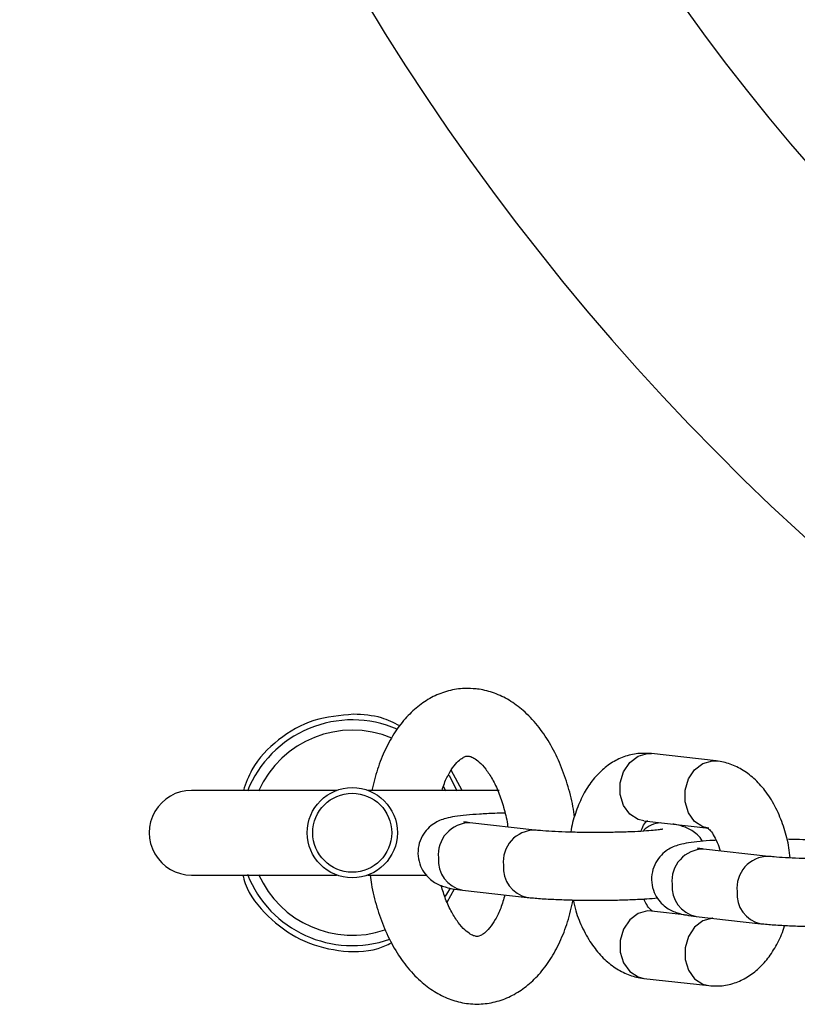
# Model space of a CAD drawing. Units: millimetres. Extents: x 0.3 to 20.6, y 0.2 to 14.6.
# Drawn here: x 15.4 to 15.5, y 3.6 to 3.7 of the extents above; entities that cross this region are included whole.
import ezdxf

# ---------------------------------------------------------------- set-up
doc = ezdxf.new("R2010")
doc.units = ezdxf.units.MM

msp = doc.modelspace()

# ---------------------------------------------------------------- linework, layer by layer
at = {"color": 7, "linetype": 'Continuous', "lineweight": 25}
for p, q in [((15.464270331061, 3.636770700520268), (15.46460569468499, 3.636761308004739)), ((15.464605694685, 3.636761308004732), (15.46439249617657, 3.636764699111205)), ((15.47035992827211, 3.636113997177138), (15.46460569468499, 3.636761308004739)), ((15.447827076708, 3.633497335478709), (15.44685842442049, 3.635282370036371)), ((15.44738839413511, 3.63342337115773), (15.4467020096008, 3.634827554757179)), ((15.43669662714895, 3.633497335478709), (15.42383856823961, 3.633497335478709)), ((15.45111892401526, 3.633497335478709), (15.43948050933028, 3.633497335478709)), ((15.45427731786297, 3.629982313657677), (15.44852308427584, 3.630629624485277)), ((15.46393496743701, 3.630798915451508), (15.46968920102413, 3.630151604623908)), ((15.4749925587766, 3.627651994678315), (15.46923832518948, 3.628299305505916)), ((15.42383856823961, 3.625997335478709), (15.4366966271489, 3.625997335478709)), ((15.43948050933032, 3.625997335478709), (15.44472964330245, 3.625997335478709)), ((15.44650033856566, 3.623585434943068), (15.44716821342625, 3.624763753702676)), ((15.44785235702787, 3.624667231932047), (15.45360659061499, 3.624019921104446)), ((15.46777617161595, 3.622448570607722), (15.464605694685, 3.622805226974724)), ((15.4685675979415, 3.622336912952685), (15.47432183152862, 3.621689602125084)), ((15.46393496743702, 3.616842834421493), (15.46968920102415, 3.616195523593892)), ((15.46968920102413, 3.616195523593895), (15.46989419919226, 3.61619226292092)), ((15.46968920102415, 3.616195523593892), (15.47002456464813, 3.616186131078362))]:
    msp.add_line(p, q, dxfattribs=at)
at = {"color": 8, "linetype": 'Continuous', "lineweight": 25}
for p, q in [((15.47002456464812, 3.636123389692665), (15.47039304115731, 3.636109991506495)), ((15.44639194422104, 3.633439265435229), (15.44620893757639, 3.633826060932467))]:
    msp.add_line(p, q, dxfattribs=at)
at = {"color": 8, "linetype": 'Continuous', "lineweight": 25, "flags": 128}
for points in [[(15.46393496743701, 3.630798915451508), (15.46343116168213, 3.630923147419168), (15.46269320851517, 3.631401363962319), (15.46214547960309, 3.632166492592605), (15.4618540391363, 3.633126247505115), (15.4618540391363, 3.63416486809293), (15.46214547960309, 3.635157081384749), (15.46269320851517, 3.635983211814072), (15.46343116168213, 3.636543615858735), (15.464270331061, 3.636770700520268)], [(15.46968956364316, 3.630151563865411), (15.46918539526925, 3.630275836591564), (15.46844744210229, 3.630754053134716), (15.46789971319021, 3.631519181765001), (15.46760827272342, 3.632478936677513), (15.46760827272342, 3.633517557265327), (15.46789971319021, 3.634509770557146), (15.46844744210229, 3.635335900986469), (15.46918539526925, 3.635896305031132), (15.47002456464812, 3.636123389692665)], [(15.464605694685, 3.622805226974724), (15.46427033106101, 3.622814619490256), (15.46343116168214, 3.622587534828721), (15.46269320851518, 3.622027130784058), (15.4621454796031, 3.621201000354736), (15.46185403913631, 3.620208787062916), (15.46185403913631, 3.619170166475103), (15.4621454796031, 3.618210411562591), (15.46269320851518, 3.617445282932306), (15.46343116168214, 3.616967066389155), (15.46393496743702, 3.616842834421493)], [(15.4700511012937, 3.62216861146713), (15.47002456464813, 3.622167308662652), (15.46918539526926, 3.621940224001118), (15.4684474421023, 3.621379819956455), (15.46789971319022, 3.620553689527132), (15.46760827272344, 3.619561476235313), (15.46760827272344, 3.618522855647499), (15.46789971319022, 3.617563100734988), (15.4684474421023, 3.616797972104703), (15.46918539526926, 3.616319755561551), (15.46968920102415, 3.616195523593892)]]:
    msp.add_lwpolyline(points, dxfattribs=at)
at = {"color": 7, "linetype": 'Continuous', "lineweight": 25, "flags": 128}
msp.add_lwpolyline([(15.446355369859, 3.624120614321089), (15.4464778158848, 3.624304861413756), (15.4467962101695, 3.624830327036496)], dxfattribs=at)
at = {"color": 7, "linetype": 'Continuous', "lineweight": 25}
for radius in [0.003999999999999515, 0.003499999999999654]:
    msp.add_circle((15.43808856823961, 3.629747335478709), radius, dxfattribs=at)
at = {"color": 8, "linetype": 'Continuous', "lineweight": 25}
for centre, radius, start, end in [((15.62193633134811, 3.813595098587196), 0.2133341959581461, 121.4395889474877, 238.5604110525107), ((15.43808856823961, 3.629747335478709), 0.009087155742747492, 67.34352991566159, 156.0286343556877), ((15.44853667918768, 3.627811185585855), 0.002818471687173927, 90.27636754163787, 186.0976436032402), ((15.46556744333717, 3.62831213543211), 0.002323055317426044, 93.44731800024464, 135.6822336734342), ((15.45429130046875, 3.627163723830023), 0.002818841162081211, 90.32175163537808, 186.0937561244791), ((15.46925192010131, 3.625480866606495), 0.002818471687173835, 90.27636754167402, 186.0976436032492), ((15.44836766287764, 3.627261896182175), 0.002645339806094175, 174.5792464813695, 258.7670997102281), ((15.47500654138238, 3.62483340485066), 0.00281884116208293, 90.32175163545014, 186.0937561244663), ((15.4541217037123, 3.626614521922525), 0.002645153909264829, 174.5774842245067, 258.793079506819), ((15.43808856823961, 3.629747335478709), 0.00908715574274733, 203.971365644296, 288.6032170421994), ((15.46908290379127, 3.624931577202813), 0.002645339806094184, 174.579246481354, 258.7670997101867), ((15.47483694462594, 3.624284202943166), 0.002645153909265663, 174.5774842245737, 258.7930795067906)]:
    msp.add_arc(centre, radius, start, end, dxfattribs=at)
at = {"color": 7, "linetype": 'Continuous', "lineweight": 25}
for centre, radius, start, end in [((15.62193633134811, 3.813595098587196), 0.1900000000000014, 125.0070385680287, 242.3324611326881), ((15.43808856823961, 3.629747335478709), 0.01000000000000049, 66.61353599951107, 158.4321011778818), ((15.42383856823961, 3.629747335478709), 0.003750000000000586, 90, 270.0000000000008), ((15.43808856823961, 3.629747335478709), 0.01000000000000065, 201.5678988221214, 289.4585344870379)]:
    msp.add_arc(centre, radius, start, end, dxfattribs=at)
for points, knots in [([(15.44906926399977, 3.642496498962113), (15.44872840387199, 3.642519332096631), (15.44790550013246, 3.64257445579767), (15.44660862069378, 3.642363347837656), (15.44525134133525, 3.641847923648136), (15.44400218120805, 3.641056348364939), (15.4428687151227, 3.640007401734807), (15.44185840279326, 3.63870314185776), (15.44099568024419, 3.637152265306379), (15.44029299261974, 3.635412701189302), (15.43998596888906, 3.634131158457591), (15.43983412167339, 3.633497335478709)], [0, 0, 0, 0, 0.0768311860720373, 0.1854856733826684, 0.2930752651261673, 0.4017094414560751, 0.5139301605928958, 0.6311587086925071, 0.7530873877693556, 0.8778824275344244, 1, 1, 1, 1]), ([(15.45779323748507, 3.631119456506736), (15.45775048584152, 3.631439271088278), (15.457614815238, 3.632454189666663), (15.45717682659016, 3.634094823903419), (15.4564925509793, 3.63599381924656), (15.45560620355832, 3.637741390741625), (15.45453344530864, 3.63929924935921), (15.45332642790837, 3.640563375999701), (15.45203514968022, 3.641512733022392), (15.45071607052065, 3.642149726448017), (15.44970770617987, 3.642416469610955), (15.4491581648428, 3.642485355154566), (15.44906926399977, 3.642496498962113)], [0, 0, 0, 0, 0.05527891528799642, 0.1754253913258596, 0.2964941887174046, 0.4188949494182538, 0.5428052061720391, 0.6674565061008382, 0.7760700169653858, 0.8801046254825783, 0.9806041890730104, 1, 1, 1, 1]), ([(15.4382015720104, 3.640246727381132), (15.43700877666756, 3.640143087060932), (15.43462273359912, 3.639935767113624), (15.43148311878532, 3.638118126546379), (15.42928344468246, 3.635880133006118), (15.42865874094468, 3.634127073282255), (15.42843433355322, 3.633497335478709)], [0, 0, 0, 0, 0.2822715554376049, 0.5646501659456218, 0.8436127163612039, 1, 1, 1, 1]), ([(15.44230776625022, 3.639212466012018), (15.4417720888952, 3.639482928815128), (15.44048203277624, 3.640134276479601), (15.43904304227893, 3.640205233967272), (15.43820157200742, 3.640246727372912)], [0, 0, 0, 0, 0.4152356995532616, 1, 1, 1, 1]), ([(15.46439249617657, 3.636764699111205), (15.46412201225732, 3.636778515868803), (15.46342125263978, 3.636814311807418), (15.46230993647358, 3.636564309429029), (15.46114428996001, 3.636024899267309), (15.46010803986572, 3.635230868788968), (15.4592050239111, 3.634204480227839), (15.45843630624693, 3.632947153886196), (15.45785613125039, 3.631464831521154), (15.45753301417929, 3.630386544694994), (15.45746541289414, 3.629801934071086), (15.45746495104112, 3.62979794000236)], [0, 0, 0, 0, 0.07784368239343986, 0.2016744997323197, 0.3233829014987493, 0.4465280961764566, 0.5749452970464181, 0.7108324949607715, 0.8533650521337868, 0.9989981877930554, 1, 1, 1, 1]), ([(15.44605126107857, 3.633497335478709), (15.44611746107691, 3.633710558182876), (15.4463120203037, 3.634337211438051), (15.44673401664954, 3.635144189503126), (15.44724514356876, 3.63587460221357), (15.44771548473191, 3.636311140938786), (15.44807099007505, 3.636503190414222), (15.44824447849811, 3.636542016157208), (15.44835641426175, 3.636536269086228), (15.4483985367518, 3.636534106408883)], [0, 0, 0, 0, 0.08264362786629904, 0.2428864159853303, 0.4003448561259447, 0.5573051965632602, 0.7177866521933526, 0.8938004392360243, 1, 1, 1, 1]), ([(15.4483985367518, 3.636534106408883), (15.44843719316587, 3.636528143470485), (15.44855088993085, 3.636510605195876), (15.44884085012348, 3.636399330874765), (15.44934123381854, 3.636044624431462), (15.44992570071886, 3.635418893953664), (15.45052592918127, 3.634508253673861), (15.45107727534646, 3.63336268633598), (15.45152332039543, 3.632012047103546), (15.4517929026083, 3.63094768255262), (15.45186083874676, 3.630338584380442), (15.45187037578447, 3.630253077721253)], [0, 0, 0, 0, 0.067845938393968, 0.1995493864618795, 0.322346591730794, 0.4527182966176737, 0.5817239724319505, 0.7117389771329794, 0.8439166466886683, 0.9780886453014761, 0.9999999999999999, 0.9999999999999999, 0.9999999999999999, 0.9999999999999999]), ([(15.47691741717954, 3.627514524026918), (15.47688558689498, 3.627817606892458), (15.47679138651364, 3.62871456781843), (15.47640868119577, 3.630148529277616), (15.47578356704677, 3.631762796806112), (15.47496305240609, 3.633172347547543), (15.47399643629733, 3.634328750755789), (15.4729310122369, 3.635204229875883), (15.47177439035003, 3.635808646297701), (15.4708929709017, 3.636048127871688), (15.47042062452103, 3.63610649680186), (15.47035992827211, 3.636113997177135)], [0, 0, 0, 0, 0.07106701584940525, 0.2103198286338144, 0.3515634050413866, 0.4958173245390582, 0.626817802765586, 0.7512752533909081, 0.8693147241784382, 0.9832070142683578, 1, 1, 1, 1]), ([(15.45162236464254, 3.63148861435401), (15.45131645512756, 3.631480749773518), (15.45051548759361, 3.631460157822847), (15.44934877599796, 3.63139865954084), (15.44815777078216, 3.631307741810968), (15.44719631944934, 3.631190196203946), (15.44650826382855, 3.631059354325129), (15.44588481583246, 3.630857930087023), (15.44531088524307, 3.630563805273891), (15.44474600066649, 3.630109757212451), (15.44424998128724, 3.629448228561492), (15.44393267196596, 3.628605609160267), (15.44387870454516, 3.627671811951822), (15.44410024428636, 3.626802637398872), (15.44451132108988, 3.626103137105321), (15.44500220956934, 3.625598758675764), (15.44551523500048, 3.62525455316061), (15.44600507401764, 3.625034744002111), (15.44648608108206, 3.624888264143812), (15.44705319054036, 3.624767842162795), (15.4475553974247, 3.62470461735131), (15.44785235702788, 3.624667231932045)], [0, 0, 0, 0, 0.04961282585006922, 0.1299020162136779, 0.2115612783118364, 0.296738698050763, 0.3737763039548712, 0.4186417053693456, 0.4550268508758289, 0.4946668912741649, 0.5386786288355692, 0.5861026991929954, 0.6350787433595972, 0.6838179812532157, 0.7255076234002211, 0.7629330669270452, 0.7976208249826284, 0.8319214352162969, 0.8707550036851808, 0.9235762312012822, 1, 1, 1, 1]), ([(15.44852308427586, 3.630629624485275), (15.44841180009515, 3.630642721381369), (15.44816254481998, 3.630672055923073), (15.4479601550579, 3.630712448846149), (15.44798380588609, 3.630706173947706), (15.44798946052088, 3.630704673693307)], [0, 0, 0, 0, 0.3803188805959516, 0.8518415343360788, 0.9999999999999999, 0.9999999999999999, 0.9999999999999999, 0.9999999999999999]), ([(15.46369489009907, 3.629871847050863), (15.46372304448724, 3.629954965055875), (15.46384024184607, 3.630300957680541), (15.46407594971184, 3.630652610028023), (15.46427750168257, 3.630854585113775), (15.46426032717443, 3.630842342032567), (15.46425453493803, 3.630838212958245)], [0, 0, 0, 0, 0.1125111030348269, 0.4683463208399155, 0.8206956633649056, 1, 1, 1, 1]), ([(15.46561400339882, 3.630063376636275), (15.46561423161879, 3.630063441720625), (15.46564091226649, 3.630071050575436), (15.46551930857895, 3.630041275185477), (15.4652113487088, 3.629998265920372), (15.46459294669844, 3.629932052625592), (15.46369586109332, 3.62986772225489), (15.46254512424078, 3.62981268069689), (15.4612181700071, 3.629776121275707), (15.4597950821736, 3.629761952250945), (15.45835783092663, 3.629771898369938), (15.45698380074928, 3.629805518854112), (15.45575666250446, 3.629860315644107), (15.45484646347387, 3.629923236979625), (15.45443447887919, 3.629966000519916), (15.45427731786297, 3.629982313657679)], [0, 0, 0, 0, 0.0004017837704634262, 0.04697157412925086, 0.1090608272709725, 0.1851568294450765, 0.2717542782960978, 0.3642468192180156, 0.459615924215579, 0.5562930641167446, 0.6534608156817528, 0.7505279788922566, 0.8468623059237599, 0.9415820981323741, 1, 1, 1, 1]), ([(15.46914344679859, 3.628991179118635), (15.46910729891983, 3.629056855409092), (15.46895766957178, 3.629328713699608), (15.46857133476628, 3.62968398303836), (15.46806584013439, 3.630033660263135), (15.46757468162353, 3.630252319935744), (15.46709090925738, 3.630397756970308), (15.46677091174906, 3.630473486934219), (15.46654430803924, 3.630504733230646), (15.46651872409308, 3.63050826099092)], [0, 0, 0, 0, 0.05500989027064822, 0.2277061421455234, 0.3877695973146711, 0.5460465946234565, 0.7252405089639911, 0.968979183828922, 1, 1, 1, 1]), ([(15.46959098377184, 3.630168443630604), (15.46958467086359, 3.630171510552493), (15.46956618226738, 3.630180492637793), (15.46976933130534, 3.630033891686503), (15.47009553148079, 3.629608630239139), (15.47044924831562, 3.62896199836725), (15.47062632427332, 3.628396955507244), (15.47070876461678, 3.628133891407198)], [0, 0, 0, 0, 0.1145548764245473, 0.3354965364270562, 0.5644827275760038, 0.797238462011301, 1, 1, 1, 1]), ([(15.47035380809532, 3.629078371026312), (15.47026818270684, 3.629074238448121), (15.46972653744485, 3.629048096769388), (15.46888348726215, 3.628975855973331), (15.46790895592068, 3.628860266777933), (15.46722387360637, 3.628728980173773), (15.46659999716571, 3.628527620019259), (15.46602614210176, 3.628233483909587), (15.46546123662129, 3.627779438974796), (15.46496522370604, 3.627117909356999), (15.46464791244826, 3.626275290245422), (15.46459394557595, 3.625341492954937), (15.46481548517356, 3.624472318423465), (15.46522656200939, 3.623772818125082), (15.46571745048159, 3.623268439696608), (15.46623047591446, 3.622924234181197), (15.46672031493117, 3.622704425022765), (15.46720132199574, 3.622557945164445), (15.46776843145397, 3.622437523183436), (15.46827063833833, 3.62237429837195), (15.46856759794152, 3.622336912952683)], [0, 0, 0, 0, 0.0173168769644459, 0.1095423276593172, 0.2057411631938202, 0.2927469448088969, 0.3434176435115478, 0.3845107951849056, 0.4292800044254335, 0.4789865806076442, 0.5325470237235981, 0.5878602561783268, 0.6429060411360772, 0.689990057541877, 0.7322581151759032, 0.7714342482693641, 0.8101731390776891, 0.8540315240558459, 0.9136874821034926, 1, 1, 1, 1]), ([(15.47858497533721, 3.629095581715997), (15.4782136032217, 3.629114483768968), (15.4775976284086, 3.629145835580425), (15.47689891864999, 3.629159828432028), (15.47662146202652, 3.62916538497294)], [0, 0, 0, 0, 0.6029014622295913, 1, 1, 1, 1]), ([(15.46923832518949, 3.628299305505914), (15.46912704100879, 3.628312402402008), (15.46887778573361, 3.628341736943712), (15.46867539597154, 3.628382129866788), (15.46869904679973, 3.628375854968344), (15.46870470143452, 3.628374354713945)], [0, 0, 0, 0, 0.3803188805959464, 0.8518415343360785, 1, 1, 1, 1]), ([(15.48632924431246, 3.627733057656914), (15.48632947253243, 3.627733122741264), (15.48635615318013, 3.627740731596075), (15.48623454949258, 3.627710956206116), (15.48592658962243, 3.62766794694101), (15.48530818761207, 3.62760173364623), (15.48441110200696, 3.627537403275528), (15.48326036515442, 3.627482361717529), (15.48193341092073, 3.627445802296346), (15.48051032308723, 3.627431633271584), (15.47907307184026, 3.627441579390577), (15.47769904166292, 3.627475199874751), (15.47647190341809, 3.627529996664745), (15.4755617043875, 3.627592918000265), (15.47514971979282, 3.627635681540554), (15.4749925587766, 3.627651994678317)], [0, 0, 0, 0, 0.0004017837704634239, 0.0469715741292506, 0.1090608272709725, 0.1851568294450761, 0.271754278296097, 0.3642468192180142, 0.4596159242155771, 0.5562930641167422, 0.6534608156817499, 0.7505279788922531, 0.8468623059237559, 0.9415820981323682, 1, 1, 1, 1]), ([(15.42839024658633, 3.625997335478709), (15.42845398680128, 3.625745222710366), (15.42880674840364, 3.624349938677986), (15.43053908912846, 3.622244160242304), (15.43338496050365, 3.620114219987946), (15.43682177097842, 3.61916720608589), (15.43971320160885, 3.619140672406129), (15.44118550379398, 3.619811706370256), (15.44158257183901, 3.619992678827521)], [0, 0, 0, 0, 0.04812760264961112, 0.2663557103243248, 0.483816104881321, 0.7012244548910087, 0.9194226410885294, 1, 1, 1, 1]), ([(15.43967108806786, 3.625997335478709), (15.43970657649176, 3.625720148025595), (15.43983113295744, 3.62474728178658), (15.4402501000516, 3.623143288540412), (15.44091989387472, 3.621235117485805), (15.44179306380972, 3.619475842188212), (15.44285254548425, 3.617902922868942), (15.44404837634457, 3.61661977097362), (15.44533138547142, 3.615649459386007), (15.44664635932364, 3.614988534410954), (15.44805082617615, 3.614598903709879), (15.44950706807499, 3.614515874327041), (15.45095644334343, 3.614759896688096), (15.45230831784219, 3.615299620780069), (15.45354931428813, 3.616108566809679), (15.45467449230555, 3.617175902268536), (15.45567537550899, 3.618497902646844), (15.45652720659622, 3.620064970585621), (15.45722220169482, 3.621832550989359), (15.45752347904408, 3.623136027175907), (15.45767422826684, 3.623788243555578)], [0, 0, 0, 0, 0.024243568036642, 0.08508952548557683, 0.1463867760321238, 0.208346303691969, 0.2710721647973238, 0.3342374044570428, 0.3894545644711284, 0.4423301586449219, 0.4934246521322288, 0.5481451541868911, 0.6011766285277473, 0.6535747157858062, 0.7065802874553462, 0.7614035191798927, 0.8186855771396484, 0.8782132576808924, 0.9390619414554775, 1, 1, 1, 1]), ([(15.451620705749, 3.624243319191552), (15.45150334012308, 3.623840730412202), (15.45126252963454, 3.623014699793104), (15.45077954974922, 3.622027127868859), (15.45026594378263, 3.621276939044536), (15.449789155355, 3.620815695081232), (15.44942239944905, 3.620604463942146), (15.44918808855607, 3.620552759871386), (15.44899136827362, 3.620558168145675), (15.44858365603156, 3.620723686654968), (15.44807598397772, 3.62110090381173), (15.44748891109236, 3.621748799157861), (15.44689329375141, 3.622683115614276), (15.44636508716914, 3.623790223035399), (15.44610346510556, 3.624650351634033), (15.44598017160132, 3.625055700737905)], [0, 0, 0, 0, 0.07203904651570281, 0.1478095298352379, 0.2222275866454301, 0.2962581083073813, 0.3717226617014847, 0.4537671705892485, 0.5595541143970669, 0.6347007059347229, 0.7059485404859462, 0.7815925210288669, 0.8566941206801645, 0.9324648548436053, 1, 1, 1, 1]), ([(15.45360659061499, 3.624019921104448), (15.45378622398749, 3.624001101111951), (15.45433294877277, 3.62394382135255), (15.45539396468021, 3.62387012456214), (15.45682190658096, 3.623806918202036), (15.4583334020974, 3.623771235732145), (15.45988365906565, 3.62376182257331), (15.46142223782786, 3.623778365205215), (15.46288476468852, 3.623821154354441), (15.46416139322674, 3.62388203312545), (15.4648428197985, 3.623939585898523), (15.46515144891054, 3.623965652479994)], [0, 0, 0, 0, 0.06271493462448444, 0.1908766098918981, 0.3122411709211735, 0.4308168307905241, 0.5484104648644322, 0.6657987811235663, 0.7834348403506167, 0.901914137646801, 1, 1, 1, 1]), ([(15.45767422826684, 3.623788243555578), (15.45774724119246, 3.62346747034302), (15.45795256228089, 3.622565417664351), (15.45851943469113, 3.621197388045541), (15.45932987085011, 3.619783668098667), (15.46029893908365, 3.618628279270591), (15.46136376438838, 3.617752552460856), (15.46252053676944, 3.617148198294568), (15.46340192395128, 3.61690870337277), (15.46387427109062, 3.616850334756439), (15.46393496743702, 3.616842834421492)], [0, 0, 0, 0, 0.08983596834246327, 0.2526294986984793, 0.4188926691732503, 0.5698802812915127, 0.7133265765618975, 0.8493756816582456, 0.980644858322019, 1, 1, 1, 1]), ([(15.46470391193729, 3.622788387968023), (15.46471019646339, 3.622785174073759), (15.46472860193689, 3.622775761550889), (15.46452654183361, 3.622928001374782), (15.46422650904753, 3.623291318754765), (15.46402616365383, 3.623703450237195), (15.46394108761381, 3.623878460572316)], [0, 0, 0, 0, 0.1561780528139166, 0.457398213156843, 0.7695858613053124, 1, 1, 1, 1]), ([(15.46989419919226, 3.61619226292092), (15.47016742604716, 3.61617824839088), (15.47087093745052, 3.616142163425152), (15.47198488118793, 3.616392485630942), (15.47315090093109, 3.616931793773903), (15.47418571658188, 3.617726573418876), (15.47509443572233, 3.618749883066056), (15.47584010002459, 3.620019683855195), (15.47628594810461, 3.620970256337255), (15.47642240160073, 3.621519816401864), (15.47642516128556, 3.62153093090327)], [0, 0, 0, 0, 0.09174183576533407, 0.2362191946614643, 0.3782202637052243, 0.5218976848038531, 0.6717261234529626, 0.8302700455909726, 0.996567320046611, 0.9999999999999999, 0.9999999999999999, 0.9999999999999999, 0.9999999999999999]), ([(15.47432183152863, 3.621689602125087), (15.47450146490113, 3.621670782132589), (15.47504818968641, 3.621613502373189), (15.47610920559384, 3.621539805582779), (15.4775371474946, 3.621476599222675), (15.47904864301104, 3.621440916752783), (15.48059889997928, 3.621431503593949), (15.48213747874149, 3.621448046225854), (15.48360000560215, 3.62149083537508), (15.48487663414037, 3.621551714146089), (15.48555806071214, 3.621609266919162), (15.48586668982418, 3.621635333500632)], [0, 0, 0, 0, 0.06271493462448571, 0.1908766098919008, 0.3122411709211776, 0.4308168307905296, 0.5484104648644369, 0.6657987811235744, 0.7834348403506262, 0.9019141376468117, 1, 1, 1, 1])]:
    msp.add_open_spline(points, degree=3, knots=knots, dxfattribs=at)

doc.saveas('drawing.dxf')
